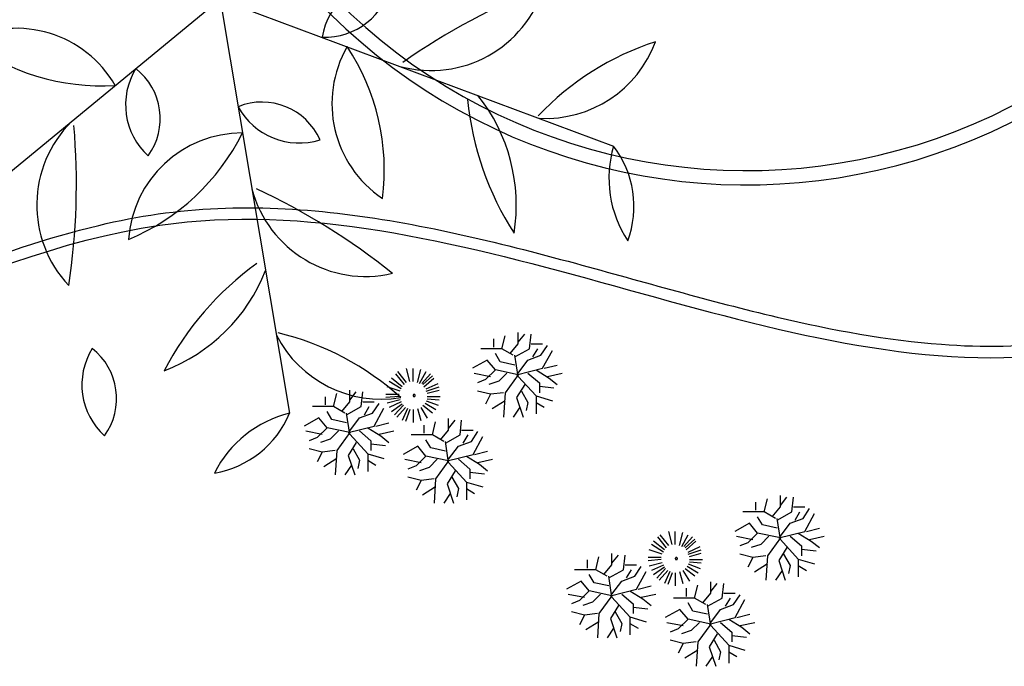
# Model space of a CAD drawing. Extents: x -28 to 407, y 16 to 477.
# Drawn here: x 37 to 41, y 23 to 25 of the extents above; entities that cross this region are included whole.
import ezdxf

# ---------------------------------------------------------------- set-up
doc = ezdxf.new("R2010")
doc.units = 0
doc.header["$LTSCALE"] = 0.02
doc.layers.get('0').update_dxf_attribs({"linetype": 'CONTINUOUS'})
for name, color, linetype in [('PISO', 2, 'CONTINUOUS'), ('SOLEIRA', 22, 'CONTINUOUS'), ('Veget_02', 72, 'CONTINUOUS'), ('VEGETACAO', 3, 'CONTINUOUS')]:
    doc.layers.add(name, color=color, linetype=linetype)

# ---------------------------------------------------------------- blocks, each defined once
blk = doc.blocks.new('A$C03152E96')
for q in [(0.02761, 0.44643, -0.03164), (0.09236, 0.14249, -0.03164), (0.38796, 0.04659, -0.03164)]:
    blk.add_line((0.32321, 0.35053, -0.03164), q)
for centre, radius, start, end in [((0.36178, 0.47873, -0.03164), 0.16564, 175.15265, 215.93482), ((0.15272, 0.42058, -0.03164), 0.08451, 332.47293, 58.61454), ((0.16863, 0.30959, -0.03164), 0.08701, 77.27018, 165.71881), ((-0.1163, 0.78565, -0.03164), 0.49689, 293.81129, 307.50029), ((0.19957, 0.37998, -0.03164), 0.04706, 266.54268, 354.47225), ((0.24723, 0.32419, -0.03164), 0.05126, 90.90767, 170.10727), ((0.17729, 0.23791, -0.03164), 0.08451, 32.47293, 118.61454), ((0.23147, 0.44804, -0.03164), 0.16564, 235.15265, 275.93482), ((0.00753, 0.29596, -0.03164), 0.04706, 266.54268, 354.47225), ((0.05519, 0.24017, -0.03164), 0.05126, 90.90767, 170.10727), ((0.30803, 0.27156, -0.03164), 0.05126, 150.90767, 230.10727), ((0.23589, 0.25818, -0.03164), 0.04706, 326.54268, 54.47225), ((0.35953, 0.22873, -0.03164), 0.04706, 26.54268, 114.47225), ((0.38401, 0.2979, -0.03164), 0.05126, 210.90767, 290.10727), ((0.28138, 0.19619, -0.03164), 0.08701, 137.27018, 225.71881), ((-0.27337, 0.18746, -0.03164), 0.49689, 353.81129, 7.50029), ((0.34778, 0.16785, -0.03164), 0.08451, 92.47293, 178.61454), ((0.19289, 0.31983, -0.03164), 0.16564, 295.15265, 335.93482), ((0.08906, 0.01317, -0.03164), 0.22534, 68.19701, 95.08663), ((0.14703, 0.3424, -0.03164), 0.13059, 233.35211, 280.99654), ((0.43595, 0.23713, -0.03164), 0.08701, 197.27018, 285.71881), ((0.16614, -0.24765, -0.03164), 0.49689, 53.81129, 67.50029), ((0.21115, 0.13777, -0.03164), 0.08717, 149.75003, 222.04971), ((-0.05781, 0.11397, -0.03164), 0.20714, 350.38785, 19.06321), ((0.03403, 0.08203, -0.03164), 0.08401, 46.02384, 96.01087), ((0.0798, 0.2151, -0.03164), 0.07369, 222.22333, 279.81138), ((0.49829, -0.02093, -0.03164), 0.22534, 128.19701, 155.08663), ((0.24216, 0.19389, -0.03164), 0.13059, 293.35211, 340.99654), ((0.45144, 0.1471, -0.03164), 0.08717, 209.75003, 282.04971), ((0.33757, -0.09772, -0.03164), 0.20714, 50.38785, 79.06321), ((0.41114, -0.03415, -0.03164), 0.08401, 106.02384, 156.01087), ((0.31879, 0.07202, -0.03164), 0.07369, 282.22333, 339.81138)]:
    blk.add_arc(centre, radius, start, end)

msp = doc.modelspace()

# ---------------------------------------------------------------- linework, layer by layer
at = {"layer": 'PISO'}
for radius, start, end in [(2.0211, 166.3553, 353.6421), (2.0711, 168.1849, 351.7566)]:
    msp.add_arc((39.9032, 26.872), radius, start, end, dxfattribs=at)
at = {"layer": 'SOLEIRA', "color": 19}
for points, knots in [([(34.572, 24.5387), (34.6739, 24.5242), (35.0933, 24.4353), (36.1669, 23.8597), (38.1533, 25.2615), (40.7299, 23.6279), (43.0789, 25.2654), (45.2689, 24.6782), (45.7303, 23.9179)], [5.947067, 5.947067, 5.947067, 5.947067, 6.583536, 8.572961, 12.739212, 18.897939, 23.54324, 28.945287, 28.945287, 28.945287, 28.945287]), ([(34.6131, 24.573), (34.6676, 24.5644), (34.7221, 24.5537), (34.9342, 24.5039), (35.0907, 24.4454), (35.3988, 24.3277), (35.551, 24.2694), (35.8159, 24.2086), (35.9292, 24.198), (36.1588, 24.2073), (36.2746, 24.226), (36.6252, 24.3096), (36.8628, 24.4021), (37.2796, 24.5545), (37.4571, 24.6162), (37.7746, 24.6922), (37.9141, 24.7127), (38.1931, 24.7248), (38.3328, 24.7178), (38.7513, 24.6696), (39.0296, 24.601), (39.543, 24.4618), (39.7788, 24.3927), (40.2057, 24.2924), (40.3978, 24.2569), (40.7313, 24.2318), (40.8737, 24.2342), (41.1556, 24.2714), (41.2955, 24.3047), (41.7171, 24.4315), (42.0005, 24.5522), (42.5224, 24.7426), (42.7542, 24.8175), (43.4916, 24.9603), (44.0468, 24.9347), (45.042, 24.6398), (45.4829, 24.3713), (45.7416, 23.9751), (45.7445, 23.9707), (45.7473, 23.9663)], [6.019537, 6.019537, 6.019537, 6.019537, 6.354464, 6.354464, 7.324761, 7.324761, 8.295059, 8.295059, 9.034527, 9.034527, 9.773995, 9.773995, 11.252931, 11.252931, 12.327946, 12.327946, 13.15118, 13.15118, 13.974413, 13.974413, 15.62088, 15.62088, 17.043868, 17.043868, 18.240416, 18.240416, 19.164743, 19.164743, 20.089071, 20.089071, 21.937725, 21.937725, 23.32022, 23.32022, 26.085212, 26.085212, 28.850203, 28.850203, 28.881344, 28.881344, 28.881344, 28.881344])]:
    msp.add_open_spline(points, degree=3, knots=knots, dxfattribs=at)
at = {"layer": 'VEGETACAO', "color": 100}
for points in [[(39.0478, 24.2272), (39.0592, 24.2728)], [(39.1048, 24.2443), (39.1048, 24.2841)], [(39.1048, 24.25), (39.1275, 24.2785)], [(39.1446, 24.2272), (39.1503, 24.2785)], [(39.0194, 24.2329), (39.0194, 24.2614)], [(39.0763, 24.2101), (39.1048, 24.2443)], [(39.1503, 24.2443), (39.1901, 24.2443)], [(39.1845, 24.2045), (39.2072, 24.2386)], [(39.0478, 24.2272), (38.9738, 24.2272)], [(39.0421, 24.1817), (39.0251, 24.2101)], [(39.0877, 24.2045), (39.0478, 24.2272)], [(39.0934, 24.1988), (39.1446, 24.2272)], [(39.1048, 24.1305), (39.0934, 24.2045)], [(39.1389, 24.1874), (39.1845, 24.2045)], [(39.156, 24.1988), (39.1731, 24.2272)], [(39.1901, 24.1589), (39.2243, 24.2215)], [(38.9966, 24.1874), (38.9454, 24.1589)], [(39.0251, 24.1532), (38.9966, 24.1874)], [(39.0934, 24.1703), (39.0421, 24.1817)], [(39.1048, 24.1418), (39.1389, 24.1874)], [(39.1958, 24.1589), (39.2414, 24.1703)], [(38.7066, 24.1017), (38.6762, 24.1396)], [(38.7141, 24.1092), (38.6838, 24.1472)], [(38.7255, 24.113), (38.7141, 24.1586)], [(38.7369, 24.113), (38.7369, 24.1586)], [(38.7521, 24.1092), (38.7635, 24.1548)], [(38.7597, 24.1054), (38.7825, 24.1472)], [(38.7673, 24.1054), (38.7976, 24.1396)], [(38.7711, 24.1017), (38.8052, 24.132)], [(38.9511, 24.1418), (39.008, 24.1305)], [(39.0251, 24.1532), (38.9909, 24.1191)], [(39.1048, 24.1361), (39.0251, 24.1532)], [(39.0649, 24.1418), (39.0365, 24.1134)], [(39.1048, 24.1361), (39.0592, 24.0735)], [(39.0991, 24.1361), (39.1901, 24.1589)], [(39.1048, 24.1305), (39.1674, 24.0621)], [(39.1389, 24.1418), (39.1788, 24.1077)], [(39.1674, 24.1532), (39.2129, 24.1248)], [(39.2072, 24.1305), (39.2585, 24.1418)], [(39.2129, 24.1248), (39.2414, 24.102)], [(38.6914, 24.0789), (38.6458, 24.0941)], [(38.6952, 24.0865), (38.6534, 24.113)], [(38.699, 24.0941), (38.661, 24.1244)], [(38.7749, 24.0941), (38.809, 24.1244)], [(38.7825, 24.0865), (38.8242, 24.1054)], [(38.7825, 24.0789), (38.828, 24.0941)], [(38.9909, 24.1191), (38.9625, 24.1077)], [(39.0365, 24.1134), (39.0023, 24.102)], [(39.1275, 24.102), (39.0991, 24.0565)], [(39.1788, 24.1077), (39.1788, 24.0735)], [(39.1788, 24.0963), (39.23, 24.0906)], [(38.43, 24.0304), (38.43, 24.0589)], [(38.4585, 24.0248), (38.4699, 24.0703)], [(38.5154, 24.0418), (38.5154, 24.0817)], [(38.5154, 24.0475), (38.5382, 24.076)], [(38.5552, 24.0248), (38.5609, 24.076)], [(38.6876, 24.0675), (38.642, 24.0675)], [(38.6876, 24.0599), (38.642, 24.0561)], [(38.7445, 24.0637), (38.7445, 24.0642), (38.7444, 24.0647), (38.7442, 24.0651), (38.744, 24.0656), (38.7438, 24.066), (38.7434, 24.0663), (38.7431, 24.0667), (38.7427, 24.067), (38.7422, 24.0672), (38.7418, 24.0673), (38.7413, 24.0675), (38.7408, 24.0675), (38.7403, 24.0675), (38.7399, 24.0674), (38.7394, 24.0673), (38.739, 24.0671), (38.7385, 24.0668), (38.7382, 24.0665), (38.7378, 24.0662), (38.7375, 24.0658), (38.7373, 24.0654), (38.7371, 24.0649), (38.737, 24.0644), (38.7369, 24.064), (38.7369, 24.0635), (38.737, 24.063), (38.7371, 24.0625), (38.7373, 24.0621), (38.7375, 24.0616), (38.7378, 24.0612), (38.7382, 24.0609), (38.7385, 24.0606), (38.739, 24.0603), (38.7394, 24.0601), (38.7399, 24.06), (38.7403, 24.0599), (38.7408, 24.0599), (38.7413, 24.06), (38.7418, 24.0601), (38.7422, 24.0602), (38.7427, 24.0605), (38.7431, 24.0607), (38.7434, 24.0611), (38.7438, 24.0614), (38.744, 24.0618), (38.7442, 24.0623), (38.7444, 24.0627), (38.7445, 24.0632), (38.7445, 24.0637)], [(38.7862, 24.0713), (38.828, 24.0827)], [(38.7862, 24.0599), (38.8318, 24.0599)], [(39.008, 24.0678), (38.9625, 24.0792)], [(39.008, 24.0678), (38.9909, 24.0337)], [(39.0535, 24.0735), (39.008, 24.0678)], [(39.0592, 24.0735), (39.0535, 23.9882)], [(39.0991, 24.0565), (39.1218, 23.9882)], [(39.1161, 24.0792), (39.1389, 24.0394)], [(39.1674, 24.0621), (39.2243, 24.0451)], [(39.1674, 24.0621), (39.1674, 23.9995)], [(38.4585, 24.0248), (38.3845, 24.0248)], [(38.4983, 24.002), (38.4585, 24.0248)], [(38.4869, 24.0077), (38.5154, 24.0418)], [(38.504, 23.9963), (38.5552, 24.0248)], [(38.5609, 24.0418), (38.6008, 24.0418)], [(38.5666, 23.9963), (38.5837, 24.0248)], [(38.5951, 24.002), (38.6179, 24.0361)], [(38.6914, 24.0485), (38.6458, 24.0371)], [(38.6952, 24.0409), (38.6534, 24.022)], [(38.699, 24.0333), (38.661, 24.0068)], [(38.7028, 24.0296), (38.6724, 23.9954)], [(38.7104, 24.022), (38.68, 23.9878)], [(38.7635, 24.022), (38.7862, 23.984)], [(38.7711, 24.0296), (38.8052, 24.003)], [(38.7787, 24.0371), (38.8166, 24.0144)], [(38.7825, 24.0447), (38.8242, 24.0296)], [(38.7862, 24.0523), (38.828, 24.0485)], [(39.0592, 24.0451), (39.0137, 24.0166)], [(39.1105, 24.0223), (39.0877, 23.9882)], [(39.1389, 24.0394), (39.1332, 24.0109)], [(39.1674, 24.0394), (39.1958, 24.0223)], [(38.4528, 23.9792), (38.4357, 24.0077)], [(38.5154, 23.928), (38.504, 24.002)], [(38.5496, 23.9849), (38.5951, 24.002)], [(38.6008, 23.9564), (38.6349, 24.0191)], [(38.7179, 24.0182), (38.699, 23.9764)], [(38.7255, 24.0144), (38.7104, 23.9726)], [(38.7369, 24.0144), (38.7369, 23.9688)], [(38.7521, 24.0182), (38.7635, 23.9764)], [(38.4072, 23.9849), (38.356, 23.9564)], [(38.4357, 23.9508), (38.4072, 23.9849)], [(38.504, 23.9678), (38.4528, 23.9792)], [(38.5097, 23.9337), (38.6008, 23.9564)], [(38.5154, 23.9394), (38.5496, 23.9849)], [(38.6065, 23.9564), (38.652, 23.9678)], [(38.7759, 23.9313), (38.7759, 23.9597)], [(38.8044, 23.9256), (38.8158, 23.9711)], [(38.8613, 23.9427), (38.8613, 23.9825)], [(38.8613, 23.9484), (38.8841, 23.9768)], [(38.9012, 23.9256), (38.9069, 23.9768)], [(38.3617, 23.9394), (38.4186, 23.928)], [(38.4357, 23.9508), (38.4016, 23.9166)], [(38.5154, 23.9337), (38.4357, 23.9508)], [(38.4756, 23.9394), (38.4471, 23.9109)], [(38.5154, 23.9337), (38.4699, 23.8711)], [(38.5154, 23.928), (38.578, 23.8597)], [(38.5496, 23.9394), (38.5894, 23.9052)], [(38.578, 23.9508), (38.6235, 23.9223)], [(38.6179, 23.928), (38.6691, 23.9394)], [(38.6235, 23.9223), (38.652, 23.8995)], [(38.8044, 23.9256), (38.7304, 23.9256)], [(38.8442, 23.9028), (38.8044, 23.9256)], [(38.8329, 23.9085), (38.8613, 23.9427)], [(38.8499, 23.8971), (38.9012, 23.9256)], [(38.9069, 23.9427), (38.9467, 23.9427)], [(38.9126, 23.8971), (38.9296, 23.9256)], [(38.941, 23.9028), (38.9638, 23.937)], [(38.9467, 23.8573), (38.9809, 23.9199)], [(38.4016, 23.9166), (38.3731, 23.9052)], [(38.4471, 23.9109), (38.4129, 23.8995)], [(38.5382, 23.8995), (38.5097, 23.854)], [(38.5894, 23.9052), (38.5894, 23.8711)], [(38.5894, 23.8938), (38.6406, 23.8881)], [(38.7532, 23.8857), (38.7019, 23.8573)], [(38.7816, 23.8516), (38.7532, 23.8857)], [(38.7987, 23.8801), (38.7816, 23.9085)], [(38.8613, 23.8288), (38.8499, 23.9028)], [(38.8613, 23.8402), (38.8955, 23.8857)], [(38.8955, 23.8857), (38.941, 23.9028)], [(38.4186, 23.8654), (38.3731, 23.8768)], [(38.4186, 23.8654), (38.4016, 23.8312)], [(38.4642, 23.8711), (38.4186, 23.8654)], [(38.4699, 23.8711), (38.4642, 23.7857)], [(38.5097, 23.854), (38.5325, 23.7857)], [(38.5268, 23.8768), (38.5496, 23.8369)], [(38.578, 23.8597), (38.6349, 23.8426)], [(38.578, 23.8597), (38.578, 23.7971)], [(38.7816, 23.8516), (38.7475, 23.8174)], [(38.8613, 23.8345), (38.7816, 23.8516)], [(38.8499, 23.8687), (38.7987, 23.8801)], [(38.8556, 23.8345), (38.9467, 23.8573)], [(38.9239, 23.8516), (38.9695, 23.8231)], [(38.9524, 23.8573), (38.9979, 23.8687)], [(38.4699, 23.8426), (38.4243, 23.8141)], [(38.5211, 23.8198), (38.4983, 23.7857)], [(38.5496, 23.8369), (38.5439, 23.8085)], [(38.578, 23.8369), (38.6065, 23.8198)], [(38.7076, 23.8402), (38.7646, 23.8288)], [(38.7475, 23.8174), (38.719, 23.8061)], [(38.8215, 23.8402), (38.793, 23.8117)], [(38.8613, 23.8345), (38.8158, 23.7719)], [(38.8613, 23.8288), (38.9239, 23.7605)], [(38.8955, 23.8402), (38.9353, 23.8061)], [(38.9638, 23.8288), (39.015, 23.8402)], [(38.9695, 23.8231), (38.9979, 23.8004)], [(38.793, 23.8117), (38.7589, 23.8004)], [(38.8841, 23.8004), (38.8556, 23.7548)], [(38.9353, 23.8061), (38.9353, 23.7719)], [(38.9353, 23.7947), (38.9866, 23.789)], [(38.7646, 23.7662), (38.719, 23.7776)], [(38.7646, 23.7662), (38.7475, 23.7321)], [(38.8101, 23.7719), (38.7646, 23.7662)], [(38.8158, 23.7719), (38.8101, 23.6865)], [(38.8556, 23.7548), (38.8784, 23.6865)], [(38.8727, 23.7776), (38.8955, 23.7378)], [(38.9239, 23.7605), (38.9809, 23.7434)], [(38.9239, 23.7605), (38.9239, 23.6979)], [(38.8158, 23.7434), (38.7703, 23.715)], [(38.867, 23.7207), (38.8442, 23.6865)], [(38.8955, 23.7378), (38.8898, 23.7093)], [(38.9239, 23.7378), (38.9524, 23.7207)], [(40.0225, 23.6733), (40.0225, 23.7131)], [(39.9371, 23.6619), (39.9371, 23.6903)], [(39.9656, 23.6562), (39.9769, 23.7017)], [(40.0225, 23.679), (40.0453, 23.7074)], [(40.0623, 23.6562), (40.068, 23.7074)], [(39.9656, 23.6562), (39.8916, 23.6562)], [(40.0054, 23.6334), (39.9656, 23.6562)], [(39.994, 23.6391), (40.0225, 23.6733)], [(40.0111, 23.6277), (40.0623, 23.6562)], [(40.068, 23.6733), (40.1079, 23.6733)], [(40.0737, 23.6277), (40.0908, 23.6562)], [(40.1022, 23.6334), (40.1249, 23.6676)], [(40.1079, 23.5879), (40.142, 23.6505)], [(39.9143, 23.6163), (39.8631, 23.5879)], [(39.9428, 23.5822), (39.9143, 23.6163)], [(39.9599, 23.6107), (39.9428, 23.6391)], [(40.0111, 23.5993), (39.9599, 23.6107)], [(40.0225, 23.5594), (40.0111, 23.6334)], [(40.0225, 23.5708), (40.0566, 23.6163)], [(40.0566, 23.6163), (40.1022, 23.6334)], [(39.6319, 23.5382), (39.6015, 23.5762)], [(39.6433, 23.542), (39.6319, 23.5875)], [(39.6546, 23.542), (39.6546, 23.5875)], [(39.6698, 23.5382), (39.6812, 23.5838)], [(39.6774, 23.5344), (39.7002, 23.5762)], [(39.9428, 23.5822), (39.9086, 23.548)], [(40.0225, 23.5651), (39.9428, 23.5822)], [(40.0168, 23.5651), (40.1079, 23.5879)], [(40.0851, 23.5822), (40.1306, 23.5537)], [(40.1136, 23.5879), (40.1591, 23.5993)], [(39.6129, 23.5154), (39.5712, 23.542)], [(39.6167, 23.523), (39.5787, 23.5534)], [(39.6243, 23.5306), (39.5939, 23.5686)], [(39.685, 23.5344), (39.7154, 23.5686)], [(39.6888, 23.5306), (39.7229, 23.561)], [(39.6926, 23.523), (39.7267, 23.5534)], [(39.8688, 23.5708), (39.9257, 23.5594)], [(39.9086, 23.548), (39.8802, 23.5367)], [(39.9542, 23.5423), (39.92, 23.531)], [(39.9826, 23.5708), (39.9542, 23.5423)], [(40.0225, 23.5651), (39.9769, 23.5025)], [(40.0225, 23.5594), (40.0851, 23.4911)], [(40.0566, 23.5708), (40.0965, 23.5367)], [(40.1249, 23.5594), (40.1762, 23.5708)], [(40.1306, 23.5537), (40.1591, 23.531)], [(39.4331, 23.4708), (39.4331, 23.5106)], [(39.4331, 23.4765), (39.4559, 23.5049)], [(39.473, 23.4537), (39.4787, 23.5049)], [(39.6091, 23.5079), (39.5636, 23.523)], [(39.7002, 23.5154), (39.7419, 23.5344)], [(39.7002, 23.5079), (39.7457, 23.523)], [(39.704, 23.5003), (39.7457, 23.5117)], [(39.9257, 23.4968), (39.8802, 23.5082)], [(40.0453, 23.531), (40.0168, 23.4854)], [(40.0339, 23.5082), (40.0566, 23.4684)], [(40.0965, 23.5367), (40.0965, 23.5025)], [(40.0965, 23.5253), (40.1477, 23.5196)], [(39.3477, 23.4594), (39.3477, 23.4879)], [(39.3762, 23.4537), (39.3876, 23.4993)], [(39.4047, 23.4366), (39.4331, 23.4708)], [(39.4787, 23.4708), (39.5185, 23.4708)], [(39.6053, 23.4965), (39.5598, 23.4965)], [(39.6053, 23.4889), (39.5598, 23.4851)], [(39.6091, 23.4775), (39.5636, 23.4661)], [(39.6129, 23.4699), (39.5712, 23.4509)], [(39.6622, 23.4927), (39.6622, 23.4932), (39.6621, 23.4936), (39.662, 23.4941), (39.6617, 23.4945), (39.6615, 23.4949), (39.6612, 23.4953), (39.6608, 23.4956), (39.6604, 23.4959), (39.66, 23.4961), (39.6595, 23.4963), (39.659, 23.4964), (39.6586, 23.4965), (39.6581, 23.4965), (39.6576, 23.4964), (39.6571, 23.4962), (39.6567, 23.496), (39.6563, 23.4958), (39.6559, 23.4955), (39.6555, 23.4951), (39.6553, 23.4947), (39.655, 23.4943), (39.6548, 23.4939), (39.6547, 23.4934), (39.6546, 23.4929), (39.6546, 23.4924), (39.6547, 23.492), (39.6548, 23.4915), (39.655, 23.491), (39.6553, 23.4906), (39.6555, 23.4902), (39.6559, 23.4899), (39.6563, 23.4896), (39.6567, 23.4893), (39.6571, 23.4891), (39.6576, 23.489), (39.6581, 23.4889), (39.6586, 23.4889), (39.659, 23.4889), (39.6595, 23.489), (39.66, 23.4892), (39.6604, 23.4894), (39.6608, 23.4897), (39.6612, 23.49), (39.6615, 23.4904), (39.6617, 23.4908), (39.662, 23.4913), (39.6621, 23.4917), (39.6622, 23.4922), (39.6622, 23.4927)], [(39.7002, 23.4737), (39.7419, 23.4585)], [(39.704, 23.4889), (39.7495, 23.4889)], [(39.704, 23.4813), (39.7457, 23.4775)], [(39.9257, 23.4968), (39.9086, 23.4627)], [(39.9713, 23.5025), (39.9257, 23.4968)], [(39.9769, 23.474), (39.9314, 23.4456)], [(39.9769, 23.5025), (39.9713, 23.4171)], [(40.0168, 23.4854), (40.0396, 23.4171)], [(40.0851, 23.4911), (40.142, 23.474)], [(40.0851, 23.4911), (40.0851, 23.4285)], [(39.3762, 23.4537), (39.3022, 23.4537)], [(39.3705, 23.4082), (39.3534, 23.4366)], [(39.416, 23.431), (39.3762, 23.4537)], [(39.4217, 23.4253), (39.473, 23.4537)], [(39.4843, 23.4253), (39.5014, 23.4537)], [(39.5128, 23.431), (39.5356, 23.4651)], [(39.5185, 23.3854), (39.5527, 23.448)], [(39.6167, 23.4623), (39.5787, 23.4358)], [(39.6205, 23.4585), (39.5901, 23.4244)], [(39.6281, 23.4509), (39.5977, 23.4168)], [(39.6357, 23.4471), (39.6167, 23.4054)], [(39.6433, 23.4433), (39.6281, 23.4016)], [(39.6546, 23.4433), (39.6546, 23.3978)], [(39.6698, 23.4471), (39.6812, 23.4054)], [(39.6812, 23.4509), (39.704, 23.413)], [(39.6888, 23.4585), (39.7229, 23.432)], [(39.6964, 23.4661), (39.7343, 23.4433)], [(40.0282, 23.4513), (40.0054, 23.4171)], [(40.0566, 23.4684), (40.0509, 23.4399)], [(40.0851, 23.4684), (40.1136, 23.4513)], [(39.325, 23.4139), (39.2737, 23.3854)], [(39.3534, 23.3797), (39.325, 23.4139)], [(39.4217, 23.3968), (39.3705, 23.4082)], [(39.4331, 23.357), (39.4217, 23.431)], [(39.4331, 23.3683), (39.4673, 23.4139)], [(39.4673, 23.4139), (39.5128, 23.431)], [(39.779, 23.3716), (39.779, 23.4115)], [(39.779, 23.3773), (39.8018, 23.4058)], [(39.8189, 23.3546), (39.8246, 23.4058)], [(39.2794, 23.3683), (39.3364, 23.357)], [(39.3534, 23.3797), (39.3193, 23.3456)], [(39.4331, 23.3626), (39.3534, 23.3797)], [(39.3933, 23.3683), (39.3648, 23.3399)], [(39.4274, 23.3626), (39.5185, 23.3854)], [(39.4673, 23.3683), (39.5071, 23.3342)], [(39.4957, 23.3797), (39.5413, 23.3513)], [(39.5242, 23.3854), (39.5697, 23.3968)], [(39.5356, 23.357), (39.5868, 23.3683)], [(39.6937, 23.3603), (39.6937, 23.3887)], [(39.7221, 23.3546), (39.7335, 23.4001)], [(39.7506, 23.3375), (39.779, 23.3716)], [(39.8246, 23.3716), (39.8644, 23.3716)], [(39.3193, 23.3456), (39.2908, 23.3342)], [(39.3648, 23.3399), (39.3307, 23.3285)], [(39.4331, 23.3626), (39.3876, 23.3)], [(39.4331, 23.357), (39.4957, 23.2886)], [(39.5071, 23.3342), (39.5071, 23.3)], [(39.5413, 23.3513), (39.5697, 23.3285)], [(39.7221, 23.3546), (39.6481, 23.3546)], [(39.7164, 23.309), (39.6994, 23.3375)], [(39.762, 23.3318), (39.7221, 23.3546)], [(39.7677, 23.3261), (39.8189, 23.3546)], [(39.8303, 23.3261), (39.8474, 23.3546)], [(39.8587, 23.3318), (39.8815, 23.3659)], [(39.8644, 23.2863), (39.8986, 23.3489)], [(39.3364, 23.2943), (39.2908, 23.3057)], [(39.3819, 23.3), (39.3364, 23.2943)], [(39.3876, 23.3), (39.3819, 23.2147)], [(39.4559, 23.3285), (39.4274, 23.283)], [(39.4445, 23.3057), (39.4673, 23.2659)], [(39.5071, 23.3228), (39.5583, 23.3171)], [(39.6709, 23.3147), (39.6197, 23.2863)], [(39.6994, 23.2806), (39.6709, 23.3147)], [(39.7677, 23.2976), (39.7164, 23.309)], [(39.779, 23.2578), (39.7677, 23.3318)], [(39.779, 23.2692), (39.8132, 23.3147)], [(39.8132, 23.3147), (39.8587, 23.3318)], [(39.8701, 23.2863), (39.9157, 23.2976)], [(39.3364, 23.2943), (39.3193, 23.2602)], [(39.3876, 23.2716), (39.342, 23.2431)], [(39.4274, 23.283), (39.4502, 23.2147)], [(39.4673, 23.2659), (39.4616, 23.2374)], [(39.4957, 23.2886), (39.5527, 23.2716)], [(39.4957, 23.2886), (39.4957, 23.226)], [(39.4957, 23.2659), (39.5242, 23.2488)], [(39.6254, 23.2692), (39.6823, 23.2578)], [(39.6994, 23.2806), (39.6652, 23.2464)], [(39.779, 23.2635), (39.6994, 23.2806)], [(39.7392, 23.2692), (39.7107, 23.2407)], [(39.779, 23.2635), (39.7335, 23.2009)], [(39.7734, 23.2635), (39.8644, 23.2863)], [(39.8132, 23.2692), (39.853, 23.235)], [(39.8417, 23.2806), (39.8872, 23.2521)], [(39.8815, 23.2578), (39.9327, 23.2692)], [(39.4388, 23.2488), (39.416, 23.2147)], [(39.6652, 23.2464), (39.6367, 23.235)], [(39.7107, 23.2407), (39.6766, 23.2293)], [(39.8018, 23.2293), (39.7734, 23.1838)], [(39.779, 23.2578), (39.8417, 23.1895)], [(39.853, 23.235), (39.853, 23.2009)], [(39.8872, 23.2521), (39.9157, 23.2293)], [(39.6823, 23.1952), (39.6367, 23.2066)], [(39.6823, 23.1952), (39.6652, 23.161)], [(39.7278, 23.2009), (39.6823, 23.1952)], [(39.7335, 23.2009), (39.7278, 23.1155)], [(39.7904, 23.2066), (39.8132, 23.1667)], [(39.853, 23.2236), (39.9043, 23.218)], [(39.7335, 23.1724), (39.688, 23.144)], [(39.7734, 23.1838), (39.7961, 23.1155)], [(39.8132, 23.1667), (39.8075, 23.1383)], [(39.8417, 23.1895), (39.8986, 23.1724)], [(39.8417, 23.1895), (39.8417, 23.1269)], [(39.8417, 23.1667), (39.8701, 23.1496)], [(39.7847, 23.1496), (39.762, 23.1155)]]:
    msp.add_lwpolyline(points, dxfattribs=at)

# ---------------------------------------------------------------- block references
at = {"layer": 'Veget_02', "xscale": 4.731743617058589, "yscale": 4.731743618176097, "zscale": 4.731743617136156, "rotation": 57.49889713511629}
msp.add_blockref('A$C03152E96', (38.6383, 23.2704, 0.1497), dxfattribs=at)

doc.saveas('drawing.dxf')
